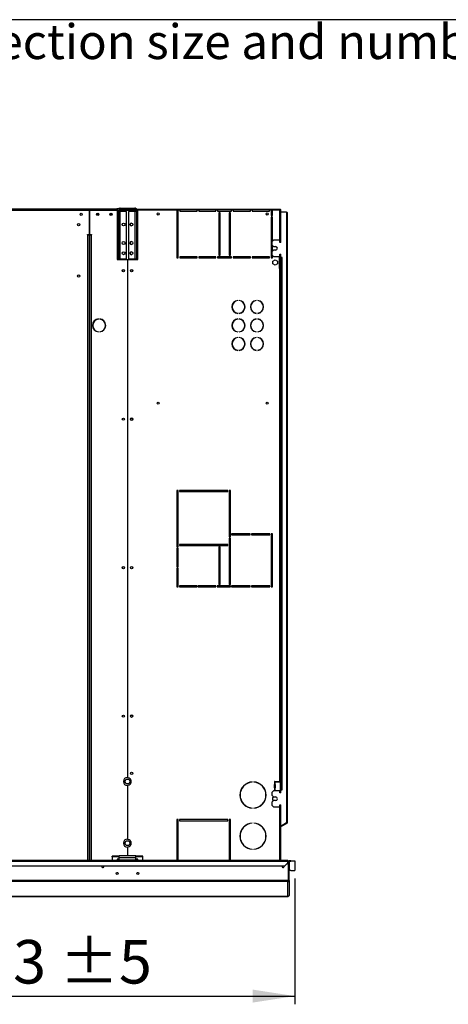
# Model space of a CAD drawing. Units: millimetres. Extents: x 5 to 414, y 3 to 291.
# Drawn here: x 210 to 262, y 171 to 291 of the extents above; entities that cross this region are included whole.
import ezdxf

# ---------------------------------------------------------------- set-up
doc = ezdxf.new("R2010")
doc.units = ezdxf.units.MM
doc.layers.add('GEOMETRY', color=7, linetype='Continuous')
doc.layers.add('TITLE', color=7, linetype='Continuous')
doc.styles.add('SLDTEXTSTYLE0', font='TXT', dxfattribs={"width": 0.605})
doc.dimstyles.new('SLDDIMSTYLE1', dxfattribs={"dimtxt": 5.136637, "dimasz": 3.5, "dimexe": 0, "dimexo": 0.0625, "dimgap": 1.284159, "dimtad": 1, "dimdec": 0, "dimlfac": 20, "dimrnd": 1e-09, "dimzin": 12, "dimdsep": 46, "dimtxsty": 'SLDTEXTSTYLE0', "dimsah": 1, "dimcen": 0.09, "dimadec": 0, "dimazin": 3, "dimtol": 1, "dimtp": 5, "dimtm": 5, "dimtfac": 1, "dimtdec": 0, "dimtofl": 0, "dimtmove": 0, "dimatfit": 3, "dimfxl": 0, "dimfrac": 2, "dimtolj": 1, "dimarcsym": 0})

# ---------------------------------------------------------------- blocks, each defined once
blk = doc.blocks.new('SW_NOTE_0_3')
at = {"layer": 'GEOMETRY', "color": 0, "insert": (0, 5.46), "char_height": 4.2333, "attachment_point": 1, "style": 'SLDTEXTSTYLE0'}
blk.add_mtext('IN/OUT/ROW: See data sheet for connection size and number of row', dxfattribs=at)
blk = doc.blocks.new('Block3')
at = {"layer": 'GEOMETRY', "color": 7}
blk.add_blockref('SW_NOTE_0_3', (-167.48, 279.07), dxfattribs=at)
blk = doc.blocks.new('_D_1')
at = {"layer": 'GEOMETRY'}
for p, q in [((243.16, 186.46), (243.16, 171.18)), ((176.04, 182.1), (176.04, 171.18)), ((176.04, 172.18), (243.16, 172.18))]:
    blk.add_line(p, q, dxfattribs=at)
for points in [[(176.04, 172.18), (181.18, 171.39), (181.18, 172.97)], [(243.16, 172.18), (238.03, 172.97), (238.03, 171.39)]]:
    blk.add_solid(points, dxfattribs=at)
at = {"layer": 'GEOMETRY', "char_height": 5.292, "attachment_point": 1, "style": 'SLDTEXTSTYLE0'}
for s, insert in [('1343', (196.89, 179)), ('±5', (214.55, 179))]:
    blk.add_mtext(s, dxfattribs=dict(at, insert=insert))

msp = doc.modelspace()

# ---------------------------------------------------------------- linework, layer by layer
at = {"color": 7, "linetype": 'Continuous', "lineweight": 25}
for p, q in [((144.113, 267.896), (221.513, 267.896)), ((221.513, 267.746), (144.113, 267.746)), ((147.446, 267.721), (218.181, 267.721)), ((218.181, 267.721), (218.181, 264.771)), ((218.196, 267.721), (221.563, 267.721)), ((218.196, 264.771), (218.196, 267.721)), ((219.306, 267.171), (219.071, 267.171)), ((220.931, 267.171), (220.696, 267.171)), ((221.513, 267.896), (221.513, 267.746)), ((221.714, 267.896), (221.513, 267.896)), ((221.638, 267.821), (221.513, 267.821)), ((221.513, 267.746), (221.513, 267.721)), ((221.698, 267.581), (221.548, 267.581)), ((221.548, 267.581), (221.548, 261.821)), ((221.563, 267.721), (221.563, 267.678)), ((221.698, 267.581), (221.698, 261.821)), ((221.938, 267.581), (221.698, 267.581)), ((221.763, 267.721), (221.743, 267.717)), ((221.763, 267.74), (221.763, 267.721)), ((221.763, 267.721), (223.882, 267.721)), ((223.901, 267.686), (221.763, 267.686)), ((221.938, 267.821), (221.938, 267.971)), ((221.938, 267.971), (223.688, 267.971)), ((221.938, 267.821), (223.688, 267.821)), ((221.938, 261.821), (221.938, 267.581)), ((222.698, 267.581), (221.938, 267.581)), ((222.698, 261.821), (222.698, 267.581)), ((222.928, 267.581), (222.928, 261.821)), ((223.688, 267.581), (222.928, 267.581)), ((223.688, 267.821), (223.688, 267.971)), ((223.688, 267.581), (223.688, 261.821)), ((223.928, 267.581), (223.688, 267.581)), ((223.928, 267.581), (224.078, 267.581)), ((223.928, 261.821), (223.928, 267.581)), ((223.941, 267.871), (224.063, 267.871)), ((223.995, 267.821), (224.063, 267.821)), ((224.051, 267.721), (224.063, 267.721)), ((224.063, 267.771), (224.063, 267.871)), ((224.063, 267.871), (241.34, 267.871)), ((224.063, 267.668), (224.063, 267.771)), ((224.063, 267.771), (228.813, 267.771)), ((224.078, 261.821), (224.078, 267.581)), ((228.813, 267.771), (228.813, 261.921)), ((228.963, 267.771), (228.813, 267.771)), ((228.963, 261.921), (228.963, 267.771)), ((228.963, 267.771), (229.163, 267.771)), ((229.163, 267.771), (229.163, 267.621)), ((231.263, 267.771), (229.163, 267.771)), ((229.163, 267.621), (231.263, 267.621)), ((231.263, 267.621), (231.263, 267.771)), ((231.263, 267.771), (231.463, 267.771)), ((231.463, 267.771), (231.463, 267.621)), ((233.563, 267.771), (231.463, 267.771)), ((231.463, 267.621), (233.563, 267.621)), ((233.563, 267.621), (233.563, 267.771)), ((233.563, 267.771), (233.763, 267.771)), ((233.763, 267.771), (233.763, 267.621)), ((235.463, 267.771), (233.763, 267.771)), ((233.763, 267.621), (235.463, 267.621)), ((234.063, 267.421), (233.913, 267.421)), ((233.913, 267.421), (233.913, 262.271)), ((234.063, 262.271), (234.063, 267.421)), ((235.313, 267.421), (235.163, 267.421)), ((235.163, 267.421), (235.163, 262.271)), ((235.313, 262.271), (235.313, 267.421)), ((235.463, 267.621), (235.463, 267.771)), ((235.463, 267.771), (235.663, 267.771)), ((235.663, 267.771), (235.663, 267.621)), ((237.763, 267.771), (235.663, 267.771)), ((235.663, 267.621), (237.763, 267.621)), ((237.763, 267.621), (237.763, 267.771)), ((237.763, 267.771), (237.963, 267.771)), ((237.963, 267.771), (237.963, 267.621)), ((240.063, 267.771), (237.963, 267.771)), ((237.963, 267.621), (240.063, 267.621)), ((240.063, 267.621), (240.063, 267.771)), ((240.063, 267.771), (240.263, 267.771)), ((240.263, 267.771), (240.263, 267.071)), ((240.413, 267.771), (240.263, 267.771)), ((240.263, 267.071), (240.413, 267.071)), ((240.413, 267.071), (240.413, 267.771)), ((240.413, 267.771), (241.293, 267.771)), ((241.34, 267.871), (241.34, 267.821)), ((241.34, 267.871), (241.393, 267.871)), ((241.34, 267.821), (241.393, 267.821)), ((241.393, 267.817), (241.343, 267.817)), ((241.382, 267.818), (241.38, 267.821)), ((241.393, 267.821), (241.393, 267.871)), ((241.393, 267.817), (241.393, 263.821)), ((241.463, 263.821), (241.463, 267.521)), ((241.463, 267.521), (242.113, 267.521)), ((242.113, 267.521), (242.113, 193.242)), ((242.213, 267.421), (242.213, 193.271)), ((218.196, 266.571), (218.181, 266.571)), ((240.263, 266.871), (240.263, 261.921)), ((240.413, 266.871), (240.263, 266.871)), ((240.413, 263.946), (240.413, 266.871)), ((217.931, 264.771), (218.181, 264.771)), ((217.931, 264.721), (217.931, 264.771)), ((217.981, 264.721), (217.931, 264.721)), ((217.981, 264.721), (218.181, 264.721)), ((218.181, 188.646), (218.181, 264.721)), ((218.196, 264.771), (218.446, 264.771)), ((218.196, 264.721), (218.196, 188.646)), ((218.196, 264.721), (218.396, 264.721)), ((218.446, 264.721), (218.396, 264.721)), ((218.446, 264.771), (218.446, 264.721)), ((240.538, 264.071), (240.338, 263.871)), ((240.338, 263.871), (240.338, 263.521)), ((240.338, 263.521), (240.538, 263.321)), ((240.413, 262.746), (240.413, 263.446)), ((241.313, 264.071), (240.538, 264.071)), ((241.313, 263.821), (241.313, 264.071)), ((241.463, 263.821), (241.313, 263.821)), ((233.913, 262.271), (234.063, 262.271)), ((235.163, 262.271), (235.313, 262.271)), ((240.538, 262.871), (240.338, 262.671)), ((240.338, 262.671), (240.338, 262.321)), ((240.338, 262.321), (240.538, 262.121)), ((240.413, 261.921), (240.413, 262.246)), ((240.538, 263.321), (240.813, 263.321)), ((240.813, 262.871), (240.538, 262.871)), ((241.313, 262.371), (241.463, 262.371)), ((241.313, 262.121), (241.313, 262.371)), ((241.343, 262.371), (241.343, 260.646)), ((241.393, 262.371), (241.393, 260.646)), ((241.463, 261.996), (241.463, 262.371)), ((221.548, 261.821), (221.698, 261.821)), ((221.563, 261.821), (221.563, 261.746)), ((221.563, 261.746), (222.801, 261.746)), ((221.698, 261.821), (221.938, 261.821)), ((221.938, 261.821), (222.698, 261.821)), ((222.801, 261.746), (222.801, 198.771)), ((222.826, 261.746), (222.826, 198.731)), ((222.826, 261.746), (224.063, 261.746)), ((222.928, 261.821), (223.688, 261.821)), ((223.688, 261.821), (223.928, 261.821)), ((224.078, 261.821), (223.928, 261.821)), ((224.063, 261.746), (224.063, 261.821)), ((228.813, 261.921), (228.963, 261.921)), ((231.263, 262.071), (229.163, 262.071)), ((229.163, 262.071), (229.163, 261.921)), ((229.163, 261.921), (231.263, 261.921)), ((231.263, 261.921), (231.263, 262.071)), ((233.563, 262.071), (231.463, 262.071)), ((231.463, 262.071), (231.463, 261.921)), ((231.463, 261.921), (233.563, 261.921)), ((233.563, 261.921), (233.563, 262.071)), ((235.463, 262.071), (233.763, 262.071)), ((233.763, 262.071), (233.763, 261.921)), ((233.763, 261.921), (235.463, 261.921)), ((235.463, 261.921), (235.463, 262.071)), ((237.763, 262.071), (235.663, 262.071)), ((235.663, 262.071), (235.663, 261.921)), ((235.663, 261.921), (237.763, 261.921)), ((237.763, 261.921), (237.763, 262.071)), ((240.063, 262.071), (237.963, 262.071)), ((237.963, 262.071), (237.963, 261.921)), ((237.963, 261.921), (240.063, 261.921)), ((240.063, 261.921), (240.063, 262.071)), ((240.263, 261.921), (240.413, 261.921)), ((240.483, 261.533), (240.763, 261.694)), ((240.483, 261.209), (240.483, 261.533)), ((240.763, 261.048), (240.483, 261.209)), ((240.538, 262.121), (241.313, 262.121)), ((240.763, 261.694), (241.043, 261.533)), ((241.043, 261.209), (240.763, 261.048)), ((241.043, 261.533), (241.043, 261.209)), ((241.293, 260.646), (241.293, 262.121)), ((241.588, 261.996), (241.463, 261.996)), ((241.463, 261.971), (241.463, 197.296)), ((241.463, 261.971), (241.563, 261.971)), ((241.563, 261.971), (241.563, 197.296)), ((241.563, 261.971), (241.588, 261.971)), ((241.588, 261.971), (241.588, 261.996)), ((241.293, 260.646), (241.293, 198.271)), ((241.293, 260.646), (241.393, 260.646)), ((241.393, 260.646), (241.393, 198.271)), ((236.206, 256.741), (236.206, 256.766)), ((236.381, 256.766), (236.381, 256.741)), ((238.456, 256.741), (238.456, 256.766)), ((238.631, 256.766), (238.631, 256.741)), ((236.206, 255.176), (236.206, 255.201)), ((236.381, 255.201), (236.381, 255.176)), ((238.456, 255.176), (238.456, 255.201)), ((238.631, 255.201), (238.631, 255.176)), ((219.297, 254.493), (219.297, 254.518)), ((219.43, 254.518), (219.43, 254.493)), ((236.206, 254.491), (236.206, 254.516)), ((236.381, 254.516), (236.381, 254.491)), ((238.456, 254.491), (238.456, 254.516)), ((238.631, 254.516), (238.631, 254.491)), ((219.297, 252.924), (219.297, 252.949)), ((219.43, 252.949), (219.43, 252.924)), ((236.206, 252.926), (236.206, 252.951)), ((236.381, 252.951), (236.381, 252.926)), ((238.456, 252.926), (238.456, 252.951)), ((238.631, 252.951), (238.631, 252.926)), ((236.206, 252.241), (236.206, 252.266)), ((236.381, 252.266), (236.381, 252.241)), ((238.456, 252.241), (238.456, 252.266)), ((238.631, 252.266), (238.631, 252.241)), ((236.206, 250.676), (236.206, 250.701)), ((236.381, 250.701), (236.381, 250.676)), ((238.456, 250.676), (238.456, 250.701)), ((238.631, 250.701), (238.631, 250.676)), ((228.963, 233.671), (228.813, 233.671)), ((228.813, 233.671), (228.813, 226.796)), ((228.963, 226.796), (228.963, 233.671)), ((235.013, 233.671), (229.113, 233.671)), ((229.113, 233.671), (229.113, 233.521)), ((229.113, 233.521), (235.013, 233.521)), ((235.013, 233.521), (235.013, 233.671)), ((235.313, 233.671), (235.163, 233.671)), ((235.163, 233.671), (235.163, 228.021)), ((235.313, 228.021), (235.313, 233.671)), ((235.163, 228.021), (235.313, 228.021)), ((235.313, 227.871), (235.163, 227.871)), ((235.163, 227.871), (235.163, 222.221)), ((235.313, 222.221), (235.313, 227.871)), ((237.713, 228.396), (235.463, 228.396)), ((235.463, 228.396), (235.463, 228.246)), ((235.463, 228.246), (237.713, 228.246)), ((237.713, 228.246), (237.713, 228.396)), ((240.113, 228.396), (237.863, 228.396)), ((237.863, 228.396), (237.863, 228.246)), ((237.863, 228.246), (240.113, 228.246)), ((240.113, 228.246), (240.113, 228.396)), ((240.413, 228.396), (240.263, 228.396)), ((240.263, 228.396), (240.263, 221.921)), ((240.413, 221.921), (240.413, 228.396)), ((228.813, 226.796), (228.963, 226.796)), ((228.963, 226.646), (228.813, 226.646)), ((228.813, 226.646), (228.813, 224.358)), ((228.963, 224.358), (228.963, 226.646)), ((235.013, 227.096), (229.113, 227.096)), ((229.113, 227.096), (229.113, 226.946)), ((229.113, 226.946), (235.013, 226.946)), ((234.063, 226.796), (233.913, 226.796)), ((233.913, 226.796), (233.913, 222.221)), ((234.063, 222.221), (234.063, 226.796)), ((235.013, 226.946), (235.013, 227.096)), ((228.813, 224.358), (228.963, 224.358)), ((228.963, 224.208), (228.813, 224.208)), ((228.813, 224.208), (228.813, 221.921)), ((228.963, 221.921), (228.963, 224.208)), ((228.813, 221.921), (228.963, 221.921)), ((231.263, 222.071), (229.113, 222.071)), ((229.113, 222.071), (229.113, 221.921)), ((229.113, 221.921), (231.263, 221.921)), ((231.263, 221.921), (231.263, 222.071)), ((233.563, 222.071), (231.413, 222.071)), ((231.413, 222.071), (231.413, 221.921)), ((231.413, 221.921), (233.563, 221.921)), ((233.563, 221.921), (233.563, 222.071)), ((235.313, 222.071), (233.713, 222.071)), ((233.713, 222.071), (233.713, 221.921)), ((233.713, 221.921), (235.313, 221.921)), ((233.913, 222.221), (234.063, 222.221)), ((235.163, 222.221), (235.313, 222.221)), ((235.313, 221.921), (235.313, 222.071)), ((237.713, 222.071), (235.463, 222.071)), ((235.463, 222.071), (235.463, 221.921)), ((235.463, 221.921), (237.713, 221.921)), ((237.713, 221.921), (237.713, 222.071)), ((240.113, 222.071), (237.863, 222.071)), ((237.863, 222.071), (237.863, 221.921)), ((237.863, 221.921), (240.113, 221.921)), ((240.113, 221.921), (240.113, 222.071)), ((240.263, 221.921), (240.413, 221.921)), ((222.49, 198.271), (222.652, 198.551)), ((222.652, 197.991), (222.49, 198.271)), ((222.652, 198.551), (222.975, 198.551)), ((222.975, 197.991), (222.652, 197.991)), ((222.801, 197.771), (222.801, 191.271)), ((222.826, 197.811), (222.826, 191.231)), ((222.975, 198.551), (223.137, 198.271)), ((223.137, 198.271), (222.975, 197.991)), ((237.976, 198.194), (237.976, 198.219)), ((238.151, 198.219), (238.151, 198.194)), ((240.668, 198.231), (240.668, 198.236)), ((240.668, 197.481), (240.668, 197.911)), ((240.693, 198.198), (240.693, 197.944)), ((240.703, 198.196), (240.693, 198.198)), ((240.693, 197.944), (240.703, 197.946)), ((240.703, 198.271), (241.293, 198.271)), ((240.703, 198.196), (240.719, 198.196)), ((240.718, 197.946), (240.703, 197.946)), ((240.718, 197.946), (240.719, 197.946)), ((240.719, 198.196), (240.719, 197.946)), ((241.404, 198.196), (240.719, 198.196)), ((240.752, 197.911), (240.739, 197.911)), ((240.739, 197.911), (240.739, 197.481)), ((240.752, 197.911), (240.752, 197.481)), ((241.393, 198.271), (241.293, 198.271)), ((241.343, 198.271), (241.343, 198.196)), ((241.393, 198.271), (241.393, 198.196)), ((241.404, 197.196), (241.404, 198.196)), ((240.539, 197.146), (240.339, 196.946)), ((240.339, 196.946), (240.339, 196.596)), ((240.339, 196.596), (240.539, 196.396)), ((240.483, 196.333), (240.593, 196.396)), ((240.483, 196.009), (240.483, 196.333)), ((241.314, 197.146), (240.539, 197.146)), ((240.539, 196.396), (240.814, 196.396)), ((240.668, 197.156), (240.668, 197.161)), ((240.693, 197.448), (240.693, 197.194)), ((240.703, 197.446), (240.693, 197.448)), ((240.693, 197.194), (240.703, 197.196)), ((240.703, 197.446), (240.718, 197.446)), ((240.719, 197.196), (240.703, 197.196)), ((240.719, 197.446), (240.718, 197.446)), ((240.719, 197.446), (240.719, 197.196)), ((240.719, 197.196), (241.404, 197.196)), ((240.739, 197.481), (240.752, 197.481)), ((241.314, 196.896), (241.314, 197.146)), ((241.463, 196.896), (241.314, 196.896)), ((241.343, 197.196), (241.343, 197.121)), ((241.343, 197.121), (241.393, 197.121)), ((241.343, 197.121), (241.343, 196.896)), ((241.393, 197.196), (241.393, 197.121)), ((241.393, 197.121), (241.393, 196.896)), ((241.563, 197.296), (241.463, 197.296)), ((241.463, 196.896), (241.463, 197.271)), ((241.463, 197.271), (241.588, 197.271)), ((241.588, 197.296), (241.563, 197.296)), ((241.588, 197.271), (241.588, 197.296)), ((240.539, 195.946), (240.339, 195.746)), ((240.339, 195.746), (240.339, 195.396)), ((240.339, 195.396), (240.539, 195.196)), ((240.593, 195.946), (240.483, 196.009)), ((240.814, 195.946), (240.539, 195.946)), ((240.539, 195.196), (241.314, 195.196)), ((241.314, 195.446), (241.463, 195.446)), ((241.314, 195.196), (241.314, 195.446)), ((241.393, 195.446), (241.393, 192.008)), ((241.463, 192.842), (241.463, 195.446)), ((237.976, 195.023), (237.976, 195.048)), ((238.151, 195.048), (238.151, 195.023)), ((228.963, 193.646), (228.813, 193.646)), ((228.813, 193.646), (228.813, 188.646)), ((228.963, 188.646), (228.963, 193.646)), ((235.013, 193.646), (229.113, 193.646)), ((229.113, 193.646), (229.113, 193.496)), ((229.113, 193.496), (235.013, 193.496)), ((235.013, 193.496), (235.013, 193.646)), ((235.313, 193.646), (235.163, 193.646)), ((235.163, 193.646), (235.163, 188.646)), ((235.313, 188.646), (235.313, 193.646)), ((237.976, 193.194), (237.976, 193.219)), ((238.151, 193.219), (238.151, 193.194)), ((241.476, 192.845), (241.393, 192.798)), ((241.501, 192.802), (241.393, 192.74)), ((242.113, 193.217), (241.463, 192.842)), ((242.138, 193.228), (241.476, 192.845)), ((241.501, 192.802), (241.476, 192.845)), ((242.163, 193.184), (241.501, 192.802)), ((242.113, 193.242), (242.113, 193.217)), ((242.163, 193.184), (242.138, 193.228)), ((241.443, 192.021), (241.393, 192.021)), ((241.393, 192.008), (241.393, 191.921)), ((241.393, 191.921), (241.443, 191.921)), ((241.393, 188.646), (241.393, 191.921)), ((241.443, 191.921), (241.443, 192.021)), ((241.443, 188.646), (241.443, 191.921)), ((222.49, 190.771), (222.652, 191.051)), ((222.652, 190.491), (222.49, 190.771)), ((222.652, 191.051), (222.975, 191.051)), ((222.975, 190.491), (222.652, 190.491)), ((222.975, 191.051), (223.137, 190.771)), ((223.137, 190.771), (222.975, 190.491)), ((220.938, 189.13), (220.938, 189.194)), ((221.813, 189.194), (220.938, 189.194)), ((223.813, 189.221), (221.813, 189.221)), ((221.813, 188.981), (221.813, 189.221)), ((222.801, 190.271), (222.801, 189.221)), ((222.826, 190.311), (222.826, 189.221)), ((223.813, 188.981), (223.813, 189.221)), ((224.688, 189.194), (223.813, 189.194)), ((224.688, 189.13), (224.688, 189.194)), ((237.976, 190.023), (237.976, 190.048)), ((238.151, 190.048), (238.151, 190.023)), ((242.313, 188.646), (43.313, 188.646)), ((43.313, 188.583), (242.313, 188.583)), ((43.713, 188.035), (241.913, 188.035)), ((43.713, 187.997), (241.913, 187.997)), ((220.938, 189.13), (220.938, 188.685)), ((221.813, 189.13), (220.938, 189.13)), ((221.563, 188.685), (220.938, 188.685)), ((220.938, 188.685), (220.938, 188.646)), ((221.813, 188.823), (221.563, 188.823)), ((221.563, 188.823), (221.563, 188.685)), ((221.563, 188.646), (221.563, 188.685)), ((223.813, 188.981), (221.813, 188.981)), ((221.813, 188.721), (221.813, 188.981)), ((223.813, 188.721), (221.813, 188.721)), ((221.813, 188.646), (221.813, 188.721)), ((224.688, 189.13), (223.813, 189.13)), ((223.813, 188.721), (223.813, 188.981)), ((224.063, 188.823), (223.813, 188.823)), ((223.813, 188.646), (223.813, 188.721)), ((224.063, 188.685), (224.063, 188.823)), ((224.688, 188.685), (224.063, 188.685)), ((224.063, 188.685), (224.063, 188.646)), ((224.688, 188.685), (224.688, 189.13)), ((224.688, 188.646), (224.688, 188.685)), ((241.913, 188.035), (242.313, 188.381)), ((242.313, 188.344), (241.913, 187.997)), ((241.913, 187.997), (241.913, 188.035)), ((242.313, 188.646), (242.313, 188.583)), ((242.313, 188.381), (242.313, 188.583)), ((242.36, 188.521), (242.313, 188.521)), ((242.313, 188.381), (242.313, 188.344)), ((242.36, 186.245), (242.36, 188.521)), ((242.438, 188.522), (242.363, 188.522)), ((242.363, 186.246), (242.363, 188.522)), ((242.438, 186.246), (242.438, 188.522)), ((242.488, 188.571), (242.488, 188.646)), ((242.488, 188.646), (242.663, 188.646)), ((242.488, 187.446), (242.488, 188.571)), ((242.488, 188.571), (242.663, 188.571)), ((242.663, 188.571), (242.663, 188.646)), ((242.663, 188.646), (243.163, 188.63)), ((243.163, 188.555), (242.663, 188.571)), ((243.163, 188.63), (243.163, 188.555)), ((243.163, 188.555), (243.163, 187.462)), ((242.663, 187.446), (242.488, 187.446)), ((242.663, 187.446), (243.163, 187.462)), ((242.36, 186.243), (43.267, 186.243)), ((242.313, 186.119), (43.313, 186.119)), ((242.313, 184.303), (242.313, 186.119)), ((242.363, 186.245), (242.363, 186.246)), ((242.438, 186.246), (242.363, 186.246)), ((242.438, 186.243), (242.363, 186.245)), ((242.438, 186.243), (242.438, 186.246)), ((242.438, 186.246), (242.438, 184.425)), ((242.438, 184.425), (242.438, 184.425)), ((177.285, 184.302), (242.316, 184.302))]:
    msp.add_line(p, q, dxfattribs=at)
at = {"color": 8, "linetype": 'Continuous', "lineweight": 25}
for p, q in [((221.763, 267.686), (221.763, 267.581)), ((241.293, 267.771), (241.293, 264.071)), ((217.981, 188.646), (217.981, 264.721)), ((218.396, 264.721), (218.396, 188.646)), ((221.763, 261.821), (221.763, 261.746)), ((241.293, 195.196), (241.293, 188.646)), ((242.313, 184.303), (177.285, 184.303))]:
    msp.add_line(p, q, dxfattribs=at)
at = {"color": 7, "linetype": 'Continuous', "lineweight": 25, "flags": 128}
for points in [[(241.293, 267.771), (241.293, 267.771)], [(241.33, 267.806), (241.329, 267.806), (241.328, 267.807)], [(240.67, 197.146), (240.669, 197.149), (240.668, 197.156)], [(219.941, 187.921), (219.931, 187.97), (219.916, 187.997)], [(241.611, 187.997), (241.596, 187.97), (241.586, 187.921)]]:
    msp.add_lwpolyline(points, dxfattribs=at)
at = {"color": 7, "linetype": 'Continuous', "lineweight": 25}
for centre, radius in [((217.188, 267.221), 0.13), ((219.188, 267.221), 0.13), ((219.188, 267.221), 0.128), ((220.813, 267.221), 0.13), ((220.813, 267.221), 0.128), ((226.543, 267.271), 0.125), ((239.793, 267.271), 0.125), ((216.863, 265.971), 0.137), ((222.333, 265.991), 0.175), ((222.336, 265.991), 0.175), ((223.291, 265.991), 0.175), ((222.333, 263.741), 0.175), ((222.336, 263.741), 0.175), ((223.291, 263.741), 0.175), ((222.333, 262.491), 0.175), ((222.336, 262.491), 0.175), ((223.291, 262.491), 0.175), ((216.863, 259.721), 0.138), ((222.313, 260.371), 0.13), ((222.313, 260.371), 0.125), ((223.313, 260.371), 0.15), ((223.313, 260.371), 0.125), ((226.543, 244.271), 0.125), ((239.793, 244.271), 0.125), ((222.313, 242.321), 0.13), ((222.313, 242.321), 0.125), ((223.313, 242.321), 0.15), ((223.313, 242.321), 0.125), ((222.313, 224.271), 0.13), ((222.313, 224.271), 0.125), ((223.313, 224.271), 0.15), ((223.313, 224.271), 0.125), ((222.313, 206.221), 0.13), ((222.313, 206.221), 0.125), ((223.313, 206.221), 0.15), ((223.313, 206.221), 0.125), ((223.313, 199.271), 0.15), ((221.563, 187.101), 0.125), ((224.063, 187.101), 0.125)]:
    msp.add_circle(centre, radius, dxfattribs=at)
for centre, radius, start, end in [((223.293, 265.991), 0.175, 90.40926, 180), ((223.293, 265.991), 0.175, 180, 269.59074), ((223.293, 263.741), 0.175, 90.4093, 180), ((223.293, 263.741), 0.175, 180, 269.5907), ((223.293, 262.491), 0.175, 90.40933, 180), ((223.293, 262.491), 0.175, 180, 269.59067), ((240.813, 263.096), 0.225, 270, 90), ((236.293, 255.971), 0.8, 96.27929, 263.72071), ((236.293, 255.971), 0.775, 96.4814, 263.5186), ((236.293, 255.971), 0.8, 276.27929, 83.72071), ((236.293, 255.971), 0.775, 276.4814, 83.5186), ((238.543, 255.971), 0.8, 96.27929, 263.72071), ((238.543, 255.971), 0.775, 96.4814, 263.5186), ((238.543, 255.971), 0.8, 276.27929, 83.72071), ((238.543, 255.971), 0.775, 276.4814, 83.5186), ((219.363, 253.721), 0.8, 94.78019, 265.21981), ((219.363, 253.721), 0.775, 94.9342, 265.0658), ((219.363, 253.721), 0.8, 274.78019, 85.21981), ((219.363, 253.721), 0.775, 274.9342, 85.0658), ((236.293, 253.721), 0.8, 96.27929, 263.72071), ((236.293, 253.721), 0.775, 96.4814, 263.5186), ((236.293, 253.721), 0.8, 276.27929, 83.72071), ((236.293, 253.721), 0.775, 276.4814, 83.5186), ((238.543, 253.721), 0.8, 96.27929, 263.72071), ((238.543, 253.721), 0.775, 96.4814, 263.5186), ((238.543, 253.721), 0.8, 276.27929, 83.72071), ((238.543, 253.721), 0.775, 276.4814, 83.5186), ((236.293, 251.471), 0.8, 96.27929, 263.72071), ((236.293, 251.471), 0.775, 96.4814, 263.5186), ((236.293, 251.471), 0.8, 276.27929, 83.72071), ((236.293, 251.471), 0.775, 276.4814, 83.5186), ((238.543, 251.471), 0.8, 96.27929, 263.72071), ((238.543, 251.471), 0.775, 96.4814, 263.5186), ((238.543, 251.471), 0.8, 276.27929, 83.72071), ((238.543, 251.471), 0.775, 276.4814, 83.5186), ((222.813, 198.271), 0.5, 91.43254, 268.56746), ((222.813, 198.271), 0.46, 271.55714, 88.44286), ((238.063, 196.621), 1.6, 93.13493, 266.86507), ((238.063, 196.621), 1.575, 93.18466, 266.81534), ((238.063, 196.621), 1.6, 273.13493, 86.86507), ((238.063, 196.621), 1.575, 273.18466, 86.81534), ((240.703, 198.236), 0.035, 90, 180), ((240.703, 198.231), 0.035, 180, 252.2586), ((240.703, 197.911), 0.035, 107.7414, 180), ((240.704, 197.912), 0.0345, 359.06364, 87.27496), ((240.717, 197.912), 0.0345, 359.06364, 87.27496), ((240.703, 197.481), 0.035, 180, 252.2586), ((240.703, 197.161), 0.035, 107.7414, 180), ((240.704, 197.48), 0.0345, 272.72504, 0.93636), ((240.717, 197.48), 0.0345, 272.72504, 0.93636), ((240.814, 196.171), 0.225, 270, 90), ((238.063, 191.621), 1.6, 93.13493, 266.86507), ((238.063, 191.621), 1.575, 93.18466, 266.81534), ((238.063, 191.621), 1.6, 273.13493, 86.86507), ((238.063, 191.621), 1.575, 273.18466, 86.81534), ((242.113, 193.271), 0.05, 300, 335.6009), ((242.113, 193.271), 0.1, 300, 0), ((241.343, 192.021), 0.1, 0, 60), ((222.813, 190.771), 0.5, 91.43254, 268.56746), ((222.813, 190.771), 0.46, 271.55714, 88.44286), ((219.813, 187.921), 0.128, 143.22643, 0), ((241.713, 187.921), 0.127, 180, 36.77357), ((242.488, 187.396), 0.05, 89.98491, 179.9849)]:
    msp.add_arc(centre, radius, start, end, dxfattribs=at)
for points, knots in [([(221.938, 267.971), (221.894, 267.967), (221.806, 267.958), (221.688, 267.89), (221.6, 267.789), (221.555, 267.68), (221.55, 267.608), (221.548, 267.581)], [0, 0, 0, 0, 0.2163578, 0.4327231, 0.6490884, 0.8654536, 1, 1, 1, 1]), ([(221.938, 267.821), (221.913, 267.819), (221.86, 267.814), (221.788, 267.774), (221.732, 267.712), (221.703, 267.644), (221.7, 267.599), (221.698, 267.581)], [0, 0, 0, 0, 0.2018793, 0.4209271, 0.6399795, 0.8590318, 1, 1, 1, 1]), ([(221.722, 267.677), (221.723, 267.677), (221.736, 267.68), (221.75, 267.683), (221.763, 267.686)], [0, 0, 0, 0, 0.0720566, 1, 1, 1, 1]), ([(224.078, 267.581), (224.074, 267.625), (224.065, 267.713), (223.997, 267.831), (223.897, 267.919), (223.787, 267.965), (223.716, 267.969), (223.688, 267.971)], [0, 0, 0, 0, 0.2163578, 0.4327231, 0.6490884, 0.8654536, 1, 1, 1, 1]), ([(223.928, 267.581), (223.926, 267.606), (223.921, 267.659), (223.881, 267.731), (223.82, 267.787), (223.751, 267.817), (223.706, 267.82), (223.688, 267.821)], [0, 0, 0, 0, 0.2018793, 0.4209271, 0.6399795, 0.8590318, 1, 1, 1, 1]), ([(241.34, 267.871), (241.339, 267.87), (241.338, 267.868), (241.332, 267.852), (241.322, 267.829), (241.308, 267.801), (241.298, 267.781), (241.293, 267.771)], [0, 0, 0, 0, 0.1949118, 0.3899172, 0.5883589, 0.7958277, 1, 1, 1, 1]), ([(241.34, 267.821), (241.339, 267.821), (241.338, 267.82), (241.333, 267.813), (241.325, 267.803), (241.311, 267.788), (241.299, 267.777), (241.293, 267.771)], [0, 0, 0, 0, 0.15889592, 0.31751237, 0.48334373, 0.72768716, 1, 1, 1, 1]), ([(241.293, 267.771), (241.3, 267.777), (241.311, 267.788), (241.324, 267.801), (241.333, 267.809), (241.339, 267.813), (241.343, 267.816), (241.343, 267.817), (241.343, 267.817)], [0, 0, 0, 0, 0.2842875, 0.506994, 0.6352964, 0.7587017, 0.8794676, 1, 1, 1, 1]), ([(241.293, 267.771), (241.306, 267.777), (241.329, 267.789), (241.356, 267.802), (241.373, 267.809), (241.385, 267.813), (241.392, 267.816), (241.393, 267.817), (241.393, 267.817)], [0, 0, 0, 0, 0.2573386, 0.4687631, 0.5993102, 0.7308577, 0.8641746, 1, 1, 1, 1]), ([(242.213, 193.271), (242.212, 193.269), (242.21, 193.265), (242.192, 193.258), (242.166, 193.252), (242.138, 193.247), (242.12, 193.243), (242.113, 193.242)], [0, 0, 0, 0, 0.2182973, 0.4366061, 0.6549149, 0.8732236, 1, 1, 1, 1]), ([(242.36, 186.243), (242.359, 186.23), (242.357, 186.204), (242.349, 186.168), (242.338, 186.139), (242.326, 186.122), (242.317, 186.12), (242.313, 186.119)], [0, 0, 0, 0, 0.1984304, 0.4035616, 0.6180718, 0.8424485, 1, 1, 1, 1]), ([(242.313, 186.119), (242.323, 186.119), (242.34, 186.121), (242.373, 186.133), (242.407, 186.158), (242.433, 186.198), (242.437, 186.229), (242.438, 186.243)], [0, 0, 0, 0, 0.1469775, 0.2874027, 0.5479889, 0.7848242, 1, 1, 1, 1]), ([(242.36, 186.243), (242.36, 186.244), (242.36, 186.244), (242.36, 186.245), (242.36, 186.245)], [0, 0, 0, 0, 0.5599988, 1, 1, 1, 1]), ([(242.36, 186.227), (242.36, 186.227), (242.362, 186.23), (242.363, 186.236), (242.363, 186.242), (242.363, 186.245)], [0, 0, 0, 0, 0.0253126, 0.530272, 1, 1, 1, 1]), ([(242.438, 184.425), (242.437, 184.412), (242.435, 184.385), (242.415, 184.349), (242.385, 184.321), (242.349, 184.305), (242.325, 184.303), (242.313, 184.303)], [0, 0, 0, 0, 0.1926093, 0.4033445, 0.6144397, 0.8208496, 1, 1, 1, 1])]:
    msp.add_open_spline(points, degree=3, knots=knots, dxfattribs=at)
for points in [[(242.113, 267.521), (242.127, 267.513), (242.153, 267.496), (242.186, 267.471), (242.209, 267.446), (242.212, 267.429), (242.213, 267.421)], [(242.488, 188.646), (242.472, 188.644), (242.439, 188.64), (242.398, 188.611), (242.369, 188.57), (242.365, 188.537), (242.363, 188.521)], [(242.488, 188.571), (242.482, 188.57), (242.469, 188.569), (242.452, 188.557), (242.441, 188.54), (242.439, 188.527), (242.438, 188.521)]]:
    msp.add_open_spline(points, degree=3, dxfattribs=at)
at = {"layer": 'TITLE', "color": 7, "linetype": 'Continuous'}
msp.add_line((413.586, 290.893), (5.273, 290.893), dxfattribs=at)

# ---------------------------------------------------------------- block references
at = {"layer": 'GEOMETRY'}
msp.add_blockref('Block3', (272.967, 5.809), dxfattribs=at)

# ---------------------------------------------------------------- dimensions: what is measured, and where the dimension line sits
dim = msp.add_linear_dim(base=(243.163479696, 172.181257343), p1=(176.038479696, 183.100496159), p2=(243.163479696, 187.462152418), dimstyle='SLDDIMSTYLE1', dxfattribs=at)
dim.commit()
dim.dimension.update_dxf_attribs({"geometry": '_D_1', "text_midpoint": (209.600979696, 172.181257343), "dimtype": 160})

doc.saveas('drawing.dxf')
